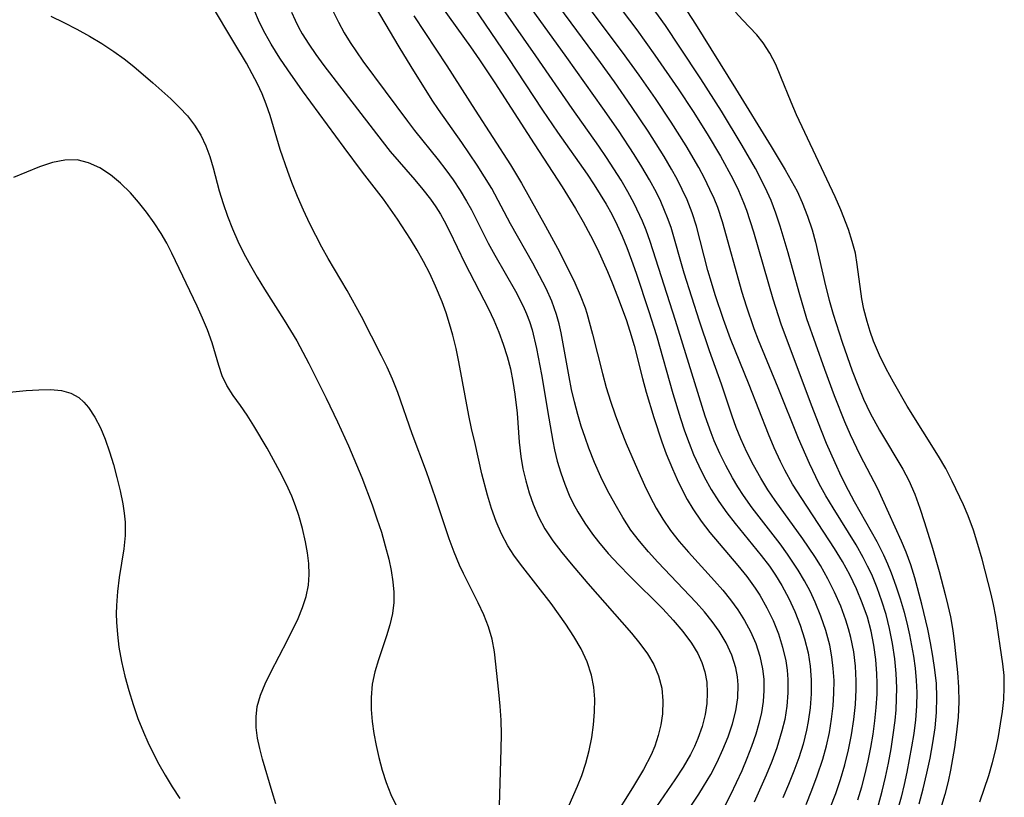
# Model space of a CAD drawing. Extents: x 1589302 to 1597504, y 2756403 to 2764605.
# Drawn here: x 1591379 to 1591504, y 2758804 to 2758902 of the extents above; entities that cross this region are included whole.
import ezdxf

# ---------------------------------------------------------------- set-up
doc = ezdxf.new("R2010")
doc.units = 0

msp = doc.modelspace()

# ---------------------------------------------------------------- linework, layer by layer
at = {"layer": 'WIL_005_Contours', "color": 0}
for points in [[(1591452.36, 2758906.95, 114), (1591456.9, 2758900.96, 114), (1591459.19, 2758897.74, 114), (1591462.12, 2758893.47, 114), (1591464.02, 2758890.6, 114), (1591465.82, 2758887.75, 114), (1591467.5, 2758884.91, 114), (1591469.07, 2758882.03, 114), (1591469.79, 2758880.56, 114), (1591470.44, 2758879.06, 114), (1591470.82, 2758878.06, 114), (1591471.7, 2758875.33, 114), (1591474.14, 2758866.82, 114), (1591475.15, 2758863.65, 114), (1591479.01, 2758853.37, 114), (1591480.26, 2758850.1, 114), (1591480.92, 2758848.49, 114), (1591482, 2758846.02, 114), (1591482.82, 2758844.27, 114), (1591483.69, 2758842.54, 114), (1591484.47, 2758841.08, 114), (1591487.33, 2758836.02, 114), (1591488.2, 2758834.3, 114), (1591488.7, 2758833.18, 114), (1591489.16, 2758832.04, 114), (1591489.76, 2758830.39, 114), (1591490.31, 2758828.72, 114), (1591490.81, 2758827.03, 114), (1591491.24, 2758825.32, 114), (1591491.5, 2758824.16, 114), (1591491.98, 2758821.46, 114), (1591492.19, 2758819.92, 114), (1591492.34, 2758818.38, 114), (1591492.41, 2758816.83, 114), (1591492.37, 2758815.11, 114), (1591492.23, 2758813.38, 114), (1591492.02, 2758811.66, 114), (1591491.76, 2758809.93, 114), (1591491.16, 2758806.74, 114), (1591490.81, 2758805.15, 114), (1591490.42, 2758803.57, 114), (1591489.88, 2758801.67, 114)], [(1591434.77, 2758905.96, 104), (1591440.52, 2758897.44, 104), (1591444.94, 2758890.75, 104), (1591446.82, 2758887.98, 104), (1591450.58, 2758882.63, 104), (1591451.48, 2758881.28, 104), (1591453, 2758878.81, 104), (1591453.7, 2758877.55, 104), (1591454.4, 2758876.17, 104), (1591455.04, 2758874.76, 104), (1591455.64, 2758873.33, 104), (1591456.23, 2758871.72, 104), (1591456.79, 2758870.09, 104), (1591458.43, 2758865.2, 104), (1591459.39, 2758862.15, 104), (1591461.47, 2758854.8, 104), (1591462.42, 2758851.62, 104), (1591462.94, 2758850.05, 104), (1591463.51, 2758848.5, 104), (1591464.1, 2758847.05, 104), (1591464.75, 2758845.61, 104), (1591465.45, 2758844.21, 104), (1591466.33, 2758842.61, 104), (1591467.28, 2758841.07, 104), (1591468.29, 2758839.66, 104), (1591469.36, 2758838.29, 104), (1591472.67, 2758834.25, 104), (1591473.72, 2758832.87, 104), (1591474.49, 2758831.74, 104), (1591475.29, 2758830.42, 104), (1591476.16, 2758828.78, 104), (1591476.94, 2758827.11, 104), (1591477.62, 2758825.39, 104), (1591478.18, 2758823.65, 104), (1591478.62, 2758821.87, 104), (1591478.89, 2758820.17, 104), (1591479.02, 2758818.45, 104), (1591479.02, 2758816.68, 104), (1591478.89, 2758814.91, 104), (1591478.64, 2758813.15, 104), (1591478.43, 2758812.07, 104), (1591477.98, 2758810.29, 104), (1591477.44, 2758808.57, 104), (1591476.81, 2758806.86, 104), (1591476.13, 2758805.17, 104), (1591475.41, 2758803.49, 104)], [(1591462.4, 2758800.39, 98), (1591464.76, 2758803.96, 98), (1591465.37, 2758804.92, 98), (1591466.26, 2758806.45, 98), (1591467.08, 2758808.01, 98), (1591467.82, 2758809.59, 98), (1591468.47, 2758811.2, 98), (1591469.02, 2758812.86, 98), (1591469.44, 2758814.52, 98), (1591469.7, 2758816.18, 98), (1591469.76, 2758817.83, 98), (1591469.68, 2758818.82, 98), (1591469.46, 2758819.98, 98), (1591468.95, 2758821.58, 98), (1591468.23, 2758823.13, 98), (1591467.35, 2758824.62, 98), (1591466.46, 2758825.87, 98), (1591465.48, 2758827.08, 98), (1591464.44, 2758828.26, 98), (1591459.54, 2758833.39, 98), (1591458.35, 2758834.7, 98), (1591457.21, 2758836.05, 98), (1591456.15, 2758837.44, 98), (1591455.1, 2758839.06, 98), (1591454.12, 2758840.74, 98), (1591453.16, 2758842.49, 98), (1591452.31, 2758844.24, 98), (1591451.53, 2758846.03, 98), (1591450.81, 2758847.85, 98), (1591450.32, 2758849.21, 98), (1591449.83, 2758850.67, 98), (1591449.39, 2758852.15, 98), (1591448.98, 2758853.73, 98), (1591448.62, 2758855.31, 98), (1591448.3, 2758856.9, 98), (1591447.29, 2758862.48, 98), (1591447.02, 2758863.66, 98), (1591446.7, 2758864.82, 98), (1591446.1, 2758866.5, 98), (1591445.37, 2758868.14, 98), (1591444.56, 2758869.75, 98), (1591443.7, 2758871.35, 98), (1591440.86, 2758876.35, 98), (1591438.47, 2758880.82, 98), (1591437.58, 2758882.31, 98), (1591436.64, 2758883.77, 98), (1591434.67, 2758886.65, 98), (1591431.73, 2758890.84, 98), (1591430.94, 2758892.04, 98), (1591428.26, 2758896.29, 98), (1591426.75, 2758898.78, 98), (1591423.16, 2758904.86, 98)], [(1591431.14, 2758905.31, 102), (1591435.8, 2758898.79, 102), (1591436.91, 2758897.16, 102), (1591438.86, 2758894.21, 102), (1591443.85, 2758886.47, 102), (1591447.43, 2758881.03, 102), (1591449.12, 2758878.27, 102), (1591450.09, 2758876.58, 102), (1591451.01, 2758874.87, 102), (1591451.88, 2758873.13, 102), (1591453.18, 2758870.3, 102), (1591453.78, 2758868.86, 102), (1591454.45, 2758867.13, 102), (1591455.52, 2758864.2, 102), (1591456.01, 2758862.72, 102), (1591456.55, 2758860.89, 102), (1591457.59, 2758856.71, 102), (1591458.06, 2758854.97, 102), (1591459.05, 2758851.77, 102), (1591460.08, 2758848.68, 102), (1591460.63, 2758847.16, 102), (1591461.41, 2758845.23, 102), (1591462.01, 2758843.9, 102), (1591462.64, 2758842.59, 102), (1591463.29, 2758841.34, 102), (1591464.01, 2758840.14, 102), (1591465.06, 2758838.61, 102), (1591466.17, 2758837.17, 102), (1591469.71, 2758832.97, 102), (1591470.86, 2758831.55, 102), (1591471.92, 2758830.07, 102), (1591472.5, 2758829.18, 102), (1591473.4, 2758827.6, 102), (1591474.18, 2758825.98, 102), (1591474.85, 2758824.31, 102), (1591475.39, 2758822.61, 102), (1591475.8, 2758820.87, 102), (1591475.97, 2758819.69, 102), (1591476.06, 2758818.51, 102), (1591476.06, 2758816.81, 102), (1591475.92, 2758815.12, 102), (1591475.65, 2758813.42, 102), (1591475.31, 2758811.98, 102), (1591474.65, 2758809.82, 102), (1591474.01, 2758808.07, 102), (1591473.3, 2758806.34, 102), (1591471.77, 2758802.91, 102)], [(1591481.44, 2758802.22, 108), (1591482.13, 2758804.01, 108), (1591482.75, 2758805.81, 108), (1591483.29, 2758807.68, 108), (1591483.74, 2758809.58, 108), (1591484.11, 2758811.48, 108), (1591484.41, 2758813.4, 108), (1591484.62, 2758815.31, 108), (1591484.72, 2758817.23, 108), (1591484.73, 2758818.32, 108), (1591484.63, 2758820.18, 108), (1591484.41, 2758822.02, 108), (1591484.05, 2758823.84, 108), (1591483.76, 2758824.94, 108), (1591483.42, 2758826.02, 108), (1591482.76, 2758827.81, 108), (1591481.99, 2758829.56, 108), (1591481.14, 2758831.27, 108), (1591480.2, 2758832.95, 108), (1591479.48, 2758834.11, 108), (1591477.94, 2758836.37, 108), (1591474.44, 2758841.21, 108), (1591473.52, 2758842.57, 108), (1591472.62, 2758844.04, 108), (1591471.7, 2758845.68, 108), (1591470.85, 2758847.35, 108), (1591470.08, 2758849.06, 108), (1591469.51, 2758850.48, 108), (1591468.98, 2758851.91, 108), (1591467.62, 2758855.97, 108), (1591466.12, 2758860.2, 108), (1591464.85, 2758863.97, 108), (1591463.86, 2758867.03, 108), (1591462.91, 2758870.09, 108), (1591461.23, 2758875.87, 108), (1591460.79, 2758877.11, 108), (1591460.42, 2758878.04, 108), (1591459.92, 2758879.18, 108), (1591459.37, 2758880.3, 108), (1591458.49, 2758881.93, 108), (1591457.54, 2758883.55, 108), (1591456.55, 2758885.14, 108), (1591454.56, 2758888.17, 108), (1591452.58, 2758891.02, 108), (1591448.02, 2758897.46, 108), (1591442.85, 2758904.61, 108)], [(1591487.55, 2758802.57, 112), (1591488.03, 2758804.33, 112), (1591488.46, 2758806.1, 112), (1591488.83, 2758807.89, 112), (1591489.15, 2758809.68, 112), (1591489.43, 2758811.48, 112), (1591489.65, 2758813.28, 112), (1591489.78, 2758814.66, 112), (1591489.86, 2758816.04, 112), (1591489.88, 2758817.42, 112), (1591489.8, 2758819.27, 112), (1591489.62, 2758821.12, 112), (1591489.34, 2758823.06, 112), (1591488.96, 2758824.98, 112), (1591488.52, 2758826.73, 112), (1591487.99, 2758828.45, 112), (1591487.38, 2758830.15, 112), (1591486.69, 2758831.81, 112), (1591486.18, 2758832.9, 112), (1591485.63, 2758833.97, 112), (1591484.72, 2758835.57, 112), (1591481.8, 2758840.27, 112), (1591480.89, 2758841.79, 112), (1591480.04, 2758843.35, 112), (1591478.78, 2758845.92, 112), (1591477.4, 2758849.09, 112), (1591474.83, 2758855.53, 112), (1591472.34, 2758861.56, 112), (1591471.78, 2758863.01, 112), (1591470.8, 2758865.88, 112), (1591470.27, 2758867.6, 112), (1591467.76, 2758876.6, 112), (1591467.16, 2758878.4, 112), (1591466.69, 2758879.56, 112), (1591466.17, 2758880.71, 112), (1591465.48, 2758882.11, 112), (1591464.74, 2758883.49, 112), (1591463.16, 2758886.22, 112), (1591461.25, 2758889.25, 112), (1591459.25, 2758892.23, 112), (1591457.19, 2758895.19, 112), (1591455.09, 2758898.12, 112), (1591449.7, 2758905.31, 112)], [(1591439.47, 2758802.46, 90), (1591439.68, 2758809.71, 90), (1591439.7, 2758811.52, 90), (1591439.66, 2758813.32, 90), (1591439.56, 2758815.11, 90), (1591439.4, 2758816.88, 90), (1591438.83, 2758822, 90), (1591438.54, 2758823.62, 90), (1591438.08, 2758825.17, 90), (1591437.47, 2758826.7, 90), (1591436.75, 2758828.22, 90), (1591434.88, 2758831.94, 90), (1591434.4, 2758832.99, 90), (1591433.71, 2758834.65, 90), (1591433.08, 2758836.34, 90), (1591431.34, 2758841.54, 90), (1591430.18, 2758844.87, 90), (1591428.39, 2758849.68, 90), (1591426.58, 2758854.92, 90), (1591425.9, 2758856.63, 90), (1591425.22, 2758858.12, 90), (1591424.49, 2758859.59, 90), (1591421.95, 2758864.56, 90), (1591420.14, 2758867.85, 90), (1591417.72, 2758871.95, 90), (1591416.92, 2758873.39, 90), (1591415.41, 2758876.32, 90), (1591414.6, 2758878.05, 90), (1591413.83, 2758879.81, 90), (1591413.11, 2758881.58, 90), (1591412.59, 2758882.96, 90), (1591411.64, 2758885.75, 90), (1591410.35, 2758890.07, 90), (1591409.86, 2758891.51, 90), (1591409.34, 2758892.82, 90), (1591408.74, 2758894.11, 90), (1591408.09, 2758895.37, 90), (1591407.34, 2758896.73, 90), (1591405.77, 2758899.39, 90), (1591402.9, 2758904.12, 90)], [(1591447.41, 2758800.5, 92), (1591449.37, 2758804.95, 92), (1591449.92, 2758806.31, 92), (1591450.44, 2758807.89, 92), (1591450.86, 2758809.5, 92), (1591451.18, 2758811.13, 92), (1591451.4, 2758812.76, 92), (1591451.53, 2758814.39, 92), (1591451.54, 2758815.98, 92), (1591451.42, 2758817.54, 92), (1591451.13, 2758819.06, 92), (1591450.57, 2758820.74, 92), (1591449.81, 2758822.37, 92), (1591448.9, 2758823.96, 92), (1591447.89, 2758825.52, 92), (1591446.01, 2758828.15, 92), (1591442.14, 2758833.12, 92), (1591441.3, 2758834.26, 92), (1591440.53, 2758835.45, 92), (1591439.72, 2758836.97, 92), (1591439.04, 2758838.57, 92), (1591438.46, 2758840.21, 92), (1591437.95, 2758841.88, 92), (1591437.24, 2758844.6, 92), (1591436.39, 2758848.46, 92), (1591435.93, 2758850.36, 92), (1591435.57, 2758851.99, 92), (1591434.31, 2758858.8, 92), (1591433.95, 2758860.52, 92), (1591433.54, 2758862.22, 92), (1591433.14, 2758863.65, 92), (1591432.68, 2758865.05, 92), (1591432.17, 2758866.43, 92), (1591431.34, 2758868.43, 92), (1591430.62, 2758870.02, 92), (1591429.84, 2758871.57, 92), (1591429.02, 2758872.99, 92), (1591428.15, 2758874.38, 92), (1591426.5, 2758876.94, 92), (1591425.65, 2758878.2, 92), (1591424.76, 2758879.45, 92), (1591422.1, 2758882.9, 92), (1591419.74, 2758886.04, 92), (1591414.47, 2758893.22, 92), (1591412.59, 2758895.88, 92), (1591411.61, 2758897.36, 92), (1591410.5, 2758899.15, 92), (1591409.72, 2758900.51, 92), (1591409.01, 2758901.9, 92), (1591408.28, 2758903.58, 92)], [(1591413.08, 2758903.2, 94), (1591413.53, 2758902.17, 94), (1591413.97, 2758901.29, 94), (1591414.44, 2758900.44, 94), (1591415.26, 2758899.12, 94), (1591416.15, 2758897.83, 94), (1591417.16, 2758896.43, 94), (1591424.56, 2758886.82, 94), (1591425.61, 2758885.52, 94), (1591428.74, 2758881.91, 94), (1591429.75, 2758880.7, 94), (1591430.72, 2758879.45, 94), (1591431.37, 2758878.51, 94), (1591431.98, 2758877.55, 94), (1591432.45, 2758876.72, 94), (1591433.14, 2758875.4, 94), (1591435.07, 2758871.33, 94), (1591438.07, 2758865.56, 94), (1591438.76, 2758864.09, 94), (1591439.39, 2758862.58, 94), (1591439.94, 2758861.05, 94), (1591440.42, 2758859.49, 94), (1591440.84, 2758857.91, 94), (1591441.17, 2758856.32, 94), (1591441.43, 2758854.71, 94), (1591441.71, 2758852.31, 94), (1591441.98, 2758848.61, 94), (1591442.17, 2758846.78, 94), (1591442.44, 2758845.23, 94), (1591442.79, 2758843.71, 94), (1591443.23, 2758842.21, 94), (1591443.74, 2758840.74, 94), (1591444.42, 2758839.14, 94), (1591445.22, 2758837.61, 94), (1591446.24, 2758836.08, 94), (1591447.38, 2758834.6, 94), (1591448.55, 2758833.16, 94), (1591450.66, 2758830.67, 94), (1591456.2, 2758824.37, 94), (1591457.26, 2758823.07, 94), (1591458.23, 2758821.74, 94), (1591459.05, 2758820.38, 94), (1591459.66, 2758818.95, 94), (1591460.05, 2758817.39, 94), (1591460.19, 2758815.78, 94), (1591460.13, 2758814.13, 94), (1591459.93, 2758812.76, 94), (1591459.61, 2758811.39, 94), (1591459.17, 2758810.04, 94), (1591458.69, 2758808.92, 94), (1591457.73, 2758807.06, 94), (1591456.35, 2758804.73, 94), (1591453.85, 2758800.77, 94)], [(1591418.36, 2758903.29, 96), (1591419.02, 2758901.92, 96), (1591419.75, 2758900.58, 96), (1591420.5, 2758899.36, 96), (1591422.14, 2758897, 96), (1591427.78, 2758889.37, 96), (1591428.68, 2758888.19, 96), (1591431.69, 2758884.45, 96), (1591432.66, 2758883.19, 96), (1591433.58, 2758881.9, 96), (1591434.46, 2758880.58, 96), (1591435.28, 2758879.23, 96), (1591435.91, 2758878.09, 96), (1591438.03, 2758873.9, 96), (1591438.88, 2758872.35, 96), (1591441.5, 2758867.79, 96), (1591442.48, 2758865.89, 96), (1591442.91, 2758864.92, 96), (1591443.29, 2758863.94, 96), (1591443.62, 2758862.86, 96), (1591444.18, 2758860.53, 96), (1591444.8, 2758857.19, 96), (1591445.71, 2758851.67, 96), (1591446.22, 2758848.76, 96), (1591446.44, 2758847.66, 96), (1591446.8, 2758846.19, 96), (1591447.23, 2758844.73, 96), (1591447.74, 2758843.3, 96), (1591448.32, 2758841.9, 96), (1591448.83, 2758840.83, 96), (1591449.39, 2758839.79, 96), (1591450.29, 2758838.35, 96), (1591451.27, 2758836.95, 96), (1591452.02, 2758835.97, 96), (1591453.27, 2758834.48, 96), (1591454.61, 2758833.04, 96), (1591455.99, 2758831.63, 96), (1591460.18, 2758827.45, 96), (1591461.5, 2758826.04, 96), (1591462.74, 2758824.59, 96), (1591463.84, 2758823.1, 96), (1591464.62, 2758821.79, 96), (1591465.13, 2758820.65, 96), (1591465.51, 2758819.48, 96), (1591465.76, 2758818.16, 96), (1591465.83, 2758816.8, 96), (1591465.77, 2758815.44, 96), (1591465.57, 2758814.07, 96), (1591465.18, 2758812.52, 96), (1591464.64, 2758810.99, 96), (1591464.2, 2758809.98, 96), (1591463.7, 2758808.98, 96), (1591462.76, 2758807.36, 96), (1591461.72, 2758805.78, 96), (1591459.39, 2758802.36, 96)], [(1591478.36, 2758802.65, 106), (1591479.1, 2758804.44, 106), (1591479.79, 2758806.25, 106), (1591480.5, 2758808.4, 106), (1591480.95, 2758810.08, 106), (1591481.32, 2758811.77, 106), (1591481.6, 2758813.47, 106), (1591481.8, 2758815.17, 106), (1591481.9, 2758816.78, 106), (1591481.91, 2758818.39, 106), (1591481.82, 2758819.89, 106), (1591481.64, 2758821.38, 106), (1591481.36, 2758822.86, 106), (1591480.87, 2758824.71, 106), (1591480.25, 2758826.52, 106), (1591479.52, 2758828.3, 106), (1591478.87, 2758829.69, 106), (1591478.15, 2758831.04, 106), (1591477.38, 2758832.37, 106), (1591476.01, 2758834.42, 106), (1591475.07, 2758835.71, 106), (1591471.52, 2758840.27, 106), (1591470.41, 2758841.83, 106), (1591469.69, 2758842.96, 106), (1591469.01, 2758844.11, 106), (1591468.18, 2758845.64, 106), (1591467.42, 2758847.2, 106), (1591466.71, 2758848.79, 106), (1591466.31, 2758849.79, 106), (1591465.55, 2758851.92, 106), (1591461.8, 2758864.08, 106), (1591458.6, 2758874.1, 106), (1591458.09, 2758875.54, 106), (1591457.63, 2758876.69, 106), (1591456.57, 2758878.92, 106), (1591455.76, 2758880.41, 106), (1591454.9, 2758881.88, 106), (1591453.04, 2758884.76, 106), (1591452.08, 2758886.18, 106), (1591448.69, 2758890.96, 106), (1591444.09, 2758897.67, 106), (1591439.69, 2758903.97, 106)], [(1591484.95, 2758803.23, 110), (1591485.45, 2758804.86, 110), (1591485.88, 2758806.52, 110), (1591486.26, 2758808.18, 110), (1591486.58, 2758809.85, 110), (1591486.86, 2758811.55, 110), (1591487.09, 2758813.25, 110), (1591487.27, 2758814.95, 110), (1591487.37, 2758816.64, 110), (1591487.39, 2758818.01, 110), (1591487.36, 2758819.23, 110), (1591487.22, 2758821.04, 110), (1591486.98, 2758822.84, 110), (1591486.62, 2758824.61, 110), (1591486.14, 2758826.39, 110), (1591485.5, 2758828.22, 110), (1591484.75, 2758830.01, 110), (1591483.91, 2758831.77, 110), (1591482.97, 2758833.48, 110), (1591481.98, 2758835.12, 110), (1591477.81, 2758841.45, 110), (1591476.66, 2758843.3, 110), (1591475.69, 2758845.05, 110), (1591475.13, 2758846.16, 110), (1591474.33, 2758847.88, 110), (1591473.59, 2758849.64, 110), (1591471.15, 2758855.89, 110), (1591468.78, 2758861.73, 110), (1591467.88, 2758864.17, 110), (1591466.84, 2758867.3, 110), (1591466.36, 2758868.87, 110), (1591465.92, 2758870.43, 110), (1591464.47, 2758876.02, 110), (1591463.91, 2758877.75, 110), (1591463.26, 2758879.38, 110), (1591462.66, 2758880.69, 110), (1591462, 2758881.99, 110), (1591461.3, 2758883.28, 110), (1591460.35, 2758884.89, 110), (1591459.36, 2758886.5, 110), (1591458.34, 2758888.09, 110), (1591456.22, 2758891.24, 110), (1591454.04, 2758894.36, 110), (1591452.28, 2758896.82, 110), (1591447.01, 2758903.94, 110)], [(1591492.73, 2758802.7, 116), (1591493.24, 2758804.6, 116), (1591493.71, 2758806.6, 116), (1591494.11, 2758808.52, 116), (1591494.46, 2758810.45, 116), (1591494.73, 2758812.38, 116), (1591494.91, 2758814.32, 116), (1591494.97, 2758816.25, 116), (1591494.9, 2758817.98, 116), (1591494.72, 2758819.71, 116), (1591494.47, 2758821.44, 116), (1591494.16, 2758823.17, 116), (1591493.81, 2758824.89, 116), (1591493.07, 2758828.05, 116), (1591492.17, 2758831.39, 116), (1591491.65, 2758833.03, 116), (1591491.07, 2758834.64, 116), (1591490.49, 2758836.05, 116), (1591488.08, 2758841.4, 116), (1591487.48, 2758842.68, 116), (1591485.25, 2758846.97, 116), (1591484, 2758849.57, 116), (1591483.28, 2758851.19, 116), (1591481.96, 2758854.5, 116), (1591480.74, 2758857.83, 116), (1591478.48, 2758864.28, 116), (1591477.47, 2758867.62, 116), (1591476.08, 2758872.67, 116), (1591475.09, 2758876.05, 116), (1591474.54, 2758877.69, 116), (1591473.93, 2758879.29, 116), (1591473.19, 2758880.94, 116), (1591471.94, 2758883.34, 116), (1591470.27, 2758886.27, 116), (1591467.62, 2758890.63, 116), (1591465, 2758894.72, 116), (1591462.36, 2758898.75, 116), (1591460.51, 2758901.49, 116), (1591458.74, 2758903.98, 116)], [(1591463.31, 2758903.23, 118), (1591464.32, 2758901.67, 118), (1591469.41, 2758893.53, 118), (1591473.95, 2758886.15, 118), (1591475.72, 2758883.2, 118), (1591476.49, 2758881.84, 118), (1591477.22, 2758880.46, 118), (1591477.87, 2758879.05, 118), (1591478.54, 2758877.32, 118), (1591479.12, 2758875.56, 118), (1591479.55, 2758874.01, 118), (1591480.85, 2758868.46, 118), (1591481.31, 2758866.66, 118), (1591481.82, 2758864.87, 118), (1591482.95, 2758861.31, 118), (1591484.23, 2758857.66, 118), (1591484.92, 2758855.86, 118), (1591485.67, 2758854.08, 118), (1591486.5, 2758852.3, 118), (1591487.67, 2758850.13, 118), (1591490.64, 2758845.18, 118), (1591491.39, 2758843.74, 118), (1591492.15, 2758842.02, 118), (1591492.81, 2758840.23, 118), (1591493.4, 2758838.42, 118), (1591494.41, 2758835.17, 118), (1591495.24, 2758832.21, 118), (1591496.02, 2758829.3, 118), (1591496.37, 2758827.87, 118), (1591496.68, 2758826.44, 118), (1591496.97, 2758824.73, 118), (1591497.2, 2758823, 118), (1591497.57, 2758819.4, 118), (1591497.69, 2758817.53, 118), (1591497.73, 2758815.66, 118), (1591497.65, 2758813.73, 118), (1591497.46, 2758811.79, 118), (1591497.2, 2758809.86, 118), (1591496.96, 2758808.41, 118), (1591496.69, 2758806.97, 118), (1591496.38, 2758805.53, 118), (1591495.96, 2758803.88, 118), (1591495.41, 2758802.08, 118)], [(1591500.4, 2758802.97, 120), (1591501.54, 2758806.31, 120), (1591502.03, 2758807.98, 120), (1591502.44, 2758809.61, 120), (1591502.77, 2758811.25, 120), (1591503.05, 2758812.88, 120), (1591503.28, 2758814.43, 120), (1591503.44, 2758815.97, 120), (1591503.52, 2758817.5, 120), (1591503.49, 2758819, 120), (1591503.33, 2758820.49, 120), (1591502.43, 2758826.49, 120), (1591502.15, 2758828.02, 120), (1591501.85, 2758829.32, 120), (1591500.69, 2758833.79, 120), (1591500.17, 2758835.64, 120), (1591499.6, 2758837.46, 120), (1591498.95, 2758839.25, 120), (1591498.33, 2758840.67, 120), (1591496.9, 2758843.67, 120), (1591496.08, 2758845.26, 120), (1591495.15, 2758846.84, 120), (1591491.2, 2758853.2, 120), (1591489.44, 2758856.22, 120), (1591488.52, 2758857.94, 120), (1591487.67, 2758859.68, 120), (1591486.92, 2758861.45, 120), (1591486.48, 2758862.68, 120), (1591486.1, 2758863.92, 120), (1591485.7, 2758865.49, 120), (1591485.45, 2758866.8, 120), (1591484.87, 2758871.16, 120), (1591484.62, 2758872.59, 120), (1591484.23, 2758874.11, 120), (1591483.75, 2758875.61, 120), (1591482.77, 2758878.13, 120), (1591482.04, 2758879.77, 120), (1591477.17, 2758890.17, 120), (1591476.47, 2758891.78, 120), (1591475.17, 2758895, 120), (1591474.51, 2758896.54, 120), (1591473.78, 2758897.99, 120), (1591472.94, 2758899.32, 120), (1591472.12, 2758900.31, 120), (1591470.31, 2758902.22, 120), (1591469.43, 2758903.21, 120)], [(1591382.55, 2758902.68, 88), (1591384.2, 2758901.89, 88), (1591385.84, 2758901.05, 88), (1591387.45, 2758900.17, 88), (1591389.02, 2758899.23, 88), (1591390.54, 2758898.22, 88), (1591391.82, 2758897.28, 88), (1591393.06, 2758896.3, 88), (1591395.46, 2758894.25, 88), (1591397.76, 2758892.18, 88), (1591398.85, 2758891.12, 88), (1591399.86, 2758890.03, 88), (1591400.77, 2758888.86, 88), (1591401.56, 2758887.59, 88), (1591402.2, 2758886.24, 88), (1591402.7, 2758884.87, 88), (1591403.12, 2758883.45, 88), (1591403.9, 2758880.54, 88), (1591404.39, 2758878.92, 88), (1591404.94, 2758877.3, 88), (1591405.57, 2758875.7, 88), (1591406.27, 2758874.13, 88), (1591407.03, 2758872.58, 88), (1591407.85, 2758871.05, 88), (1591408.73, 2758869.55, 88), (1591409.64, 2758868.06, 88), (1591412.16, 2758864.12, 88), (1591413.74, 2758861.47, 88), (1591415.28, 2758858.61, 88), (1591417.48, 2758854.2, 88), (1591418.92, 2758851.18, 88), (1591420.3, 2758848.14, 88), (1591421.99, 2758844.12, 88), (1591423.3, 2758840.65, 88), (1591423.9, 2758838.91, 88), (1591424.47, 2758837.18, 88), (1591424.97, 2758835.46, 88), (1591425.41, 2758833.75, 88), (1591425.7, 2758832.31, 88), (1591425.92, 2758830.9, 88), (1591426.05, 2758829.58, 88), (1591426.05, 2758828.28, 88), (1591425.88, 2758826.86, 88), (1591425.55, 2758825.45, 88), (1591425.12, 2758824.04, 88), (1591424.09, 2758821.01, 88), (1591423.64, 2758819.48, 88), (1591423.32, 2758817.92, 88), (1591423.17, 2758816.2, 88), (1591423.19, 2758814.69, 88), (1591423.32, 2758813.17, 88), (1591423.53, 2758811.64, 88), (1591423.81, 2758810.11, 88), (1591424.15, 2758808.59, 88), (1591424.57, 2758807, 88), (1591425.07, 2758805.44, 88), (1591425.68, 2758803.92, 88), (1591426.33, 2758802.6, 88)], [(1591428.59, 2758902.74, 100), (1591432.8, 2758896.39, 100), (1591436.36, 2758890.77, 100), (1591440.85, 2758883.82, 100), (1591442.25, 2758881.48, 100), (1591445.31, 2758876.04, 100), (1591446.82, 2758873.23, 100), (1591448.28, 2758870.4, 100), (1591449.02, 2758868.85, 100), (1591449.71, 2758867.28, 100), (1591450.32, 2758865.69, 100), (1591450.55, 2758864.99, 100), (1591451.28, 2758862.33, 100), (1591452.52, 2758857.34, 100), (1591453, 2758855.58, 100), (1591453.54, 2758853.83, 100), (1591454.14, 2758852.09, 100), (1591454.82, 2758850.27, 100), (1591455.55, 2758848.46, 100), (1591456.96, 2758845.16, 100), (1591457.87, 2758843.15, 100), (1591458.58, 2758841.68, 100), (1591459.34, 2758840.23, 100), (1591460.17, 2758838.84, 100), (1591461.18, 2758837.4, 100), (1591462.28, 2758836.02, 100), (1591463.44, 2758834.67, 100), (1591466.76, 2758831.01, 100), (1591467.79, 2758829.82, 100), (1591468.78, 2758828.6, 100), (1591469.7, 2758827.35, 100), (1591470.55, 2758826, 100), (1591471.3, 2758824.59, 100), (1591471.97, 2758823.05, 100), (1591472.49, 2758821.47, 100), (1591472.85, 2758819.85, 100), (1591472.99, 2758818.53, 100), (1591473.02, 2758817.11, 100), (1591472.91, 2758815.69, 100), (1591472.69, 2758814.31, 100), (1591472.38, 2758812.93, 100), (1591471.99, 2758811.55, 100), (1591471.46, 2758810, 100), (1591470.86, 2758808.46, 100), (1591470.2, 2758806.92, 100), (1591468.76, 2758803.86, 100), (1591467.24, 2758800.89, 100)], [(1591411.1, 2758802.72, 86), (1591410.62, 2758804.23, 86), (1591409.41, 2758808.38, 86), (1591409.05, 2758809.72, 86), (1591408.77, 2758811.07, 86), (1591408.6, 2758812.42, 86), (1591408.57, 2758813.76, 86), (1591408.72, 2758815.06, 86), (1591409.13, 2758816.52, 86), (1591409.74, 2758817.96, 86), (1591410.46, 2758819.41, 86), (1591412.57, 2758823.47, 86), (1591413.9, 2758826.24, 86), (1591414.47, 2758827.64, 86), (1591414.93, 2758829.05, 86), (1591415.23, 2758830.47, 86), (1591415.33, 2758831.83, 86), (1591415.28, 2758833.2, 86), (1591415.12, 2758834.58, 86), (1591414.86, 2758835.96, 86), (1591414.45, 2758837.65, 86), (1591413.98, 2758839.32, 86), (1591413.58, 2758840.56, 86), (1591413.13, 2758841.78, 86), (1591412.41, 2758843.35, 86), (1591411.61, 2758844.88, 86), (1591409.97, 2758847.85, 86), (1591408.3, 2758850.7, 86), (1591407.45, 2758852.03, 86), (1591406.6, 2758853.28, 86), (1591405.67, 2758854.53, 86), (1591404.85, 2758855.8, 86), (1591404.29, 2758857.04, 86), (1591403.85, 2758858.37, 86), (1591403.01, 2758861.24, 86), (1591402.42, 2758862.87, 86), (1591401.79, 2758864.36, 86), (1591401.1, 2758865.87, 86), (1591397.88, 2758872.59, 86), (1591397.24, 2758873.87, 86), (1591396.55, 2758875.1, 86), (1591395.65, 2758876.48, 86), (1591394.67, 2758877.81, 86), (1591393.67, 2758879.07, 86), (1591392.62, 2758880.27, 86), (1591391.39, 2758881.48, 86), (1591390.09, 2758882.55, 86), (1591388.74, 2758883.44, 86), (1591387.33, 2758884.09, 86), (1591385.87, 2758884.44, 86), (1591384.32, 2758884.43, 86), (1591382.73, 2758884.11, 86), (1591381.09, 2758883.57, 86), (1591377.78, 2758882.23, 86)], [(1591374.31, 2758854.66, 84), (1591379.39, 2758855.17, 84), (1591381.01, 2758855.28, 84), (1591382.5, 2758855.3, 84), (1591383.9, 2758855.16, 84), (1591385.07, 2758854.83, 84), (1591386.08, 2758854.28, 84), (1591386.73, 2758853.71, 84), (1591387.3, 2758853.03, 84), (1591388.12, 2758851.81, 84), (1591388.82, 2758850.46, 84), (1591389.43, 2758848.98, 84), (1591389.98, 2758847.41, 84), (1591390.48, 2758845.78, 84), (1591390.92, 2758844.12, 84), (1591391.32, 2758842.45, 84), (1591391.65, 2758840.78, 84), (1591391.83, 2758839.62, 84), (1591391.95, 2758838.47, 84), (1591391.95, 2758836.78, 84), (1591391.78, 2758835.09, 84), (1591391.21, 2758831.43, 84), (1591390.99, 2758829.67, 84), (1591390.86, 2758827.9, 84), (1591390.84, 2758826.85, 84), (1591390.87, 2758825.79, 84), (1591390.98, 2758824.19, 84), (1591391.18, 2758822.59, 84), (1591391.5, 2758820.76, 84), (1591391.91, 2758818.93, 84), (1591392.41, 2758817.12, 84), (1591392.96, 2758815.32, 84), (1591393.59, 2758813.55, 84), (1591394.28, 2758811.8, 84), (1591394.83, 2758810.56, 84), (1591395.52, 2758809.13, 84), (1591396.24, 2758807.73, 84), (1591397.02, 2758806.36, 84), (1591397.94, 2758804.86, 84), (1591398.91, 2758803.4, 84)]]:
    msp.add_polyline3d(points, dxfattribs=at)

doc.saveas('drawing.dxf')
